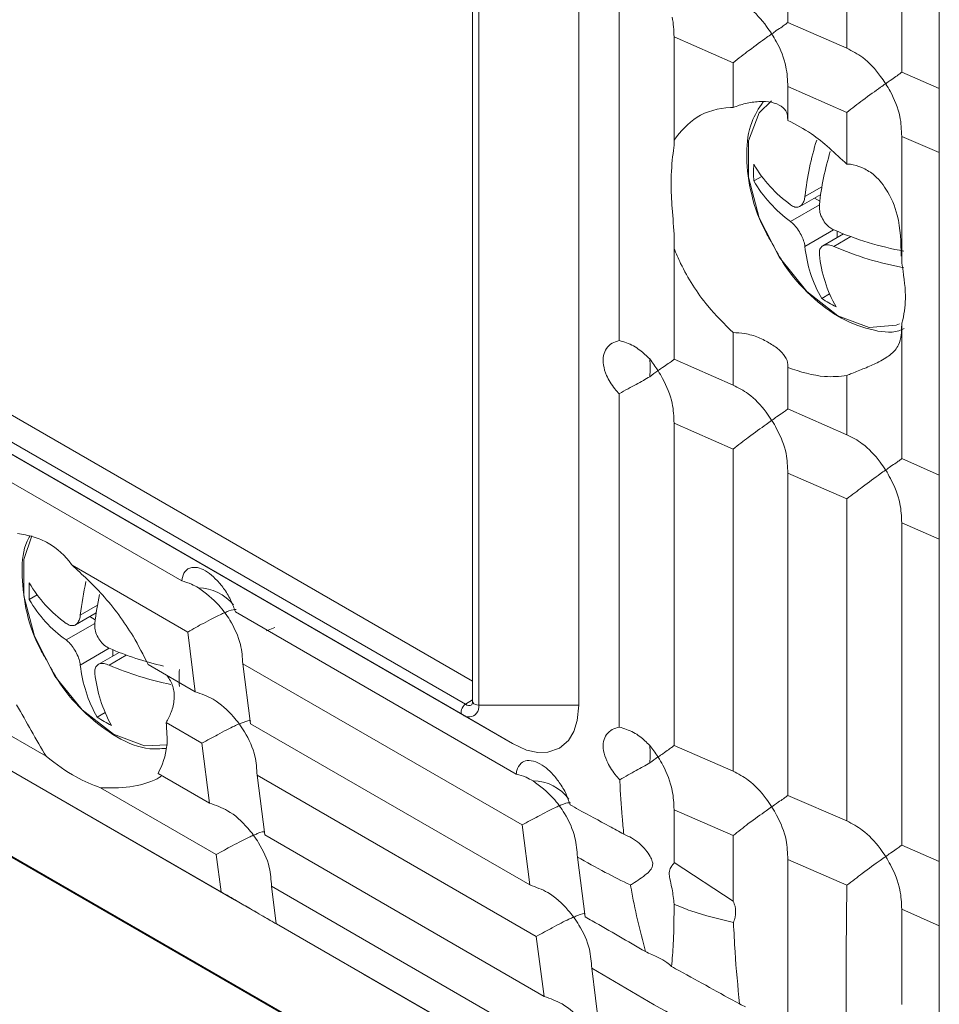
# Model space of a CAD drawing. Units: inches. Extents: x 0 to 113, y 0 to 88.
# Drawn here: x 93 to 94, y 8 to 9 of the extents above; entities that cross this region are included whole.
import ezdxf

# ---------------------------------------------------------------- set-up
doc = ezdxf.new("R2010")
doc.units = ezdxf.units.IN
doc.header["$MEASUREMENT"] = 0
doc.layers.add('A-MOUNTING PLATFORM-DETAIL', color=2, linetype='Continuous')

msp = doc.modelspace()

# ---------------------------------------------------------------- linework, layer by layer
at = {"layer": 'A-MOUNTING PLATFORM-DETAIL', "lineweight": 15}
for points in [[(93.79431, 15.02583), (93.79431, 8.45368)], [(93.80048, 15.02258), (93.80048, 8.45011)], [(93.89863, 8.45011), (93.89863, 15.02258)], [(88.11071, 11.75503), (93.79431, 8.47383)], [(88.09608, 11.73651), (93.78748, 8.45108)], [(93.78456, 8.44101), (88.09316, 11.72643)], [(93.83363, 8.41273), (88.14223, 11.69816)], [(94.25223, 7.94571), (94.25223, 11.52136)], [(87.88272, 11.45376), (94.10582, 7.86121)], [(91.00792, 9.64871), (94.10501, 7.86088)], [(94.10371, 9.43551), (94.10371, 9.11961)], [(94.16156, 9.09426), (94.16156, 9.41016)], [(94.21535, 9.38676), (94.21535, 9.07086)], [(93.93828, 8.80761), (93.93828, 9.13423)], [(94.10371, 9.11961), (94.16156, 9.09426)], [(94.05008, 9.07996), (93.99207, 9.10531)], [(93.99207, 9.10531), (93.99207, 9.00423)], [(94.05008, 9.03608), (94.05008, 9.07996)], [(94.21535, 9.07086), (94.25223, 9.05461)], [(94.16156, 9.03121), (94.10371, 9.05656)], [(94.10371, 9.05656), (94.10371, 9.02341)], [(94.05008, 9.03608), (94.05008, 9.03608)], [(94.21307, 8.82418), (94.20998, 8.82288), (94.18333, 8.82061), (94.15278, 8.83198), (94.12223, 8.85571), (94.09558, 8.88918), (94.0756, 8.92786), (94.06503, 8.96783), (94.06503, 9.00358), (94.0756, 9.03088), (94.08762, 9.04258)], [(94.16156, 8.98051), (94.16156, 9.03121)], [(94.25223, 8.99188), (94.21535, 9.00781)], [(94.21535, 9.00781), (94.21535, 8.88366)], [(94.07023, 8.96426), (94.07803, 8.96848)], [(94.16513, 7.91061), (93.68738, 8.18653), (93.56096, 8.25933), (93.30843, 8.40526), (93.18201, 8.47806), (92.92948, 8.62398), (92.80306, 8.69678), (92.55037, 8.84271), (92.34546, 8.96101)], [(94.12045, 8.94898), (94.13718, 8.95841)], [(94.11557, 8.93923), (94.13588, 8.95093)], [(94.10631, 8.92428), (94.13458, 8.94086)], [(94.12971, 8.94736), (94.13491, 8.94443)], [(94.12045, 8.89991), (94.14856, 8.91616)], [(94.15831, 8.91226), (94.138, 8.90056)], [(94.14872, 8.89991), (94.16546, 8.90966)], [(94.15213, 8.91486), (94.15213, 8.90868)], [(93.99207, 8.89796), (93.99207, 8.78941)], [(94.13686, 8.84888), (94.14466, 8.85343)], [(94.21535, 8.82353), (94.21535, 8.69191)], [(94.05008, 8.76406), (94.05008, 8.81541)], [(93.99207, 8.78941), (94.05008, 8.76406)], [(94.10371, 8.78128), (94.10371, 8.74066)], [(94.16156, 8.71531), (94.16156, 8.77348)], [(93.93828, 8.42866), (93.93828, 8.75528)], [(94.10371, 8.74066), (94.16156, 8.71531)], [(93.23385, 8.73091), (93.50928, 8.57198)], [(94.05008, 8.70133), (93.99207, 8.72668)], [(93.99207, 8.72668), (93.99207, 8.41078)], [(94.05008, 8.38543), (94.05008, 8.70133)], [(94.21535, 8.69191), (94.25223, 8.67566)], [(94.16156, 8.65258), (94.10371, 8.67761)], [(94.10371, 8.67761), (94.10371, 8.36171)], [(94.16156, 8.33668), (94.16156, 8.65258)], [(94.25223, 8.61293), (94.21535, 8.62886)], [(94.21535, 8.62886), (94.21535, 8.31296)], [(93.49531, 8.41143), (93.47272, 8.41046), (93.44233, 8.42183), (93.41178, 8.44556), (93.38497, 8.47871), (93.36498, 8.51771), (93.35458, 8.55736), (93.35458, 8.59311), (93.36222, 8.61618)], [(93.51513, 8.52193), (93.40171, 8.58758)], [(93.35978, 8.55378), (93.36742, 8.55833)], [(93.40983, 8.53851), (93.42657, 8.54826)], [(93.40496, 8.52908), (93.42543, 8.54078)], [(93.41926, 8.53721), (93.42446, 8.53396)], [(93.56193, 8.54176), (93.83737, 8.38251)], [(93.39586, 8.51413), (93.42413, 8.53038)], [(93.59232, 8.52323), (93.60061, 8.52648)], [(93.52261, 8.46343), (93.51513, 8.52193)], [(93.40983, 8.48943), (93.43811, 8.50601)], [(93.44168, 8.50438), (93.44168, 8.49821)], [(93.44786, 8.50178), (93.42738, 8.49008)], [(93.43811, 8.48943), (93.45485, 8.49918)], [(93.47646, 8.49008), (93.52261, 8.46343)], [(93.84306, 8.33278), (93.56908, 8.49073)], [(93.56908, 8.49073), (93.57672, 8.43191)], [(93.37636, 8.40006), (93.26927, 8.46181)], [(93.78748, 8.45108), (93.78618, 8.45011), (93.78521, 8.44881), (93.78423, 8.44718), (93.78358, 8.44588), (93.78326, 8.44426), (93.78326, 8.44296), (93.78375, 8.44166), (93.78456, 8.44101)], [(93.78748, 8.45108), (93.79431, 8.45531)], [(93.79366, 8.45043), (93.79366, 8.45043)], [(93.79431, 8.45368), (93.79447, 8.45336), (93.79496, 8.45238), (93.79577, 8.45141), (93.79723, 8.45076), (93.7987, 8.45043), (93.80048, 8.45011)], [(93.89863, 8.45011), (93.80048, 8.45011)], [(93.89863, 8.45011), (93.89717, 8.43516)], [(93.42641, 8.43841), (93.43405, 8.44296)], [(93.83363, 8.41273), (93.78456, 8.44101)], [(93.49401, 8.43321), (93.49401, 8.43321)], [(93.52911, 8.41306), (93.49401, 8.43321)], [(93.56551, 8.43191), (93.56551, 8.43191)], [(93.56551, 8.43191), (93.56551, 8.43191)], [(93.57656, 8.43451), (93.57656, 8.43483)], [(93.57672, 8.43191), (93.85053, 8.27396)], [(93.89376, 8.42443), (93.89717, 8.43516)], [(93.27398, 8.42508), (93.54796, 8.26713)], [(93.88856, 8.41566), (93.89376, 8.42443)], [(93.53658, 8.35423), (93.52911, 8.41306)], [(93.83363, 8.41273), (93.84728, 8.40623)], [(93.86841, 8.40428), (93.87962, 8.40818), (93.88856, 8.41566)], [(93.99207, 8.41078), (94.05008, 8.38543)], [(93.84728, 8.40623), (93.8585, 8.40396)], [(93.8585, 8.40396), (93.86841, 8.40428)], [(93.48621, 8.38316), (93.53658, 8.35423)], [(93.85703, 8.22358), (93.58322, 8.38153)], [(93.58322, 8.38153), (93.59086, 8.32303)], [(93.54308, 8.30386), (93.42966, 8.36918)], [(94.10371, 8.36171), (94.16156, 8.33668)], [(93.87962, 8.35163), (93.87978, 8.35131)], [(93.87978, 8.35163), (93.87962, 8.35163)], [(94.05008, 8.32238), (93.99207, 8.34773)], [(93.85053, 8.27396), (93.84306, 8.33278)], [(93.57948, 8.32271), (93.57965, 8.32271)], [(93.59086, 8.32303), (93.86467, 8.16476)], [(94.05008, 8.25803), (94.05008, 8.32238)], [(94.21535, 8.31296), (94.25223, 8.29703)], [(93.54796, 8.26713), (93.54308, 8.30386)], [(93.89733, 8.30126), (93.90481, 8.24276)], [(93.99223, 8.29606), (94.05008, 8.25803)], [(93.99223, 8.29606), (93.99223, 8.29606)], [(94.16156, 8.27363), (94.10371, 8.29898)], [(93.87117, 8.11438), (93.59736, 8.27266)], [(93.59736, 8.27266), (93.60191, 8.23593)], [(94.25223, 8.23398), (94.21535, 8.25023)], [(93.60191, 8.23593), (93.60207, 8.23593)], [(93.60207, 8.23593), (93.87621, 8.07766)], [(93.89376, 8.24243), (93.89376, 8.24243)], [(93.86467, 8.16476), (93.85703, 8.22358)], [(93.91131, 8.19238), (93.91878, 8.13356)]]:
    msp.add_lwpolyline(points, dxfattribs=at)
for points in [[(94.06552, 9.13391), (94.07186, 9.12903), (94.07787, 9.12253), (94.08291, 9.11538)], [(93.99207, 9.10531), (93.99191, 9.11181), (93.99158, 9.11831), (93.99028, 9.12481)], [(94.08291, 9.11538), (94.0847, 9.11311), (94.08632, 9.11083), (94.08778, 9.10856)], [(94.09233, 9.11148), (94.09656, 9.11408), (94.10013, 9.11668), (94.10176, 9.11798)], [(94.10176, 9.11798), (94.10306, 9.11896), (94.10338, 9.11928), (94.10371, 9.11961)], [(94.08291, 9.10466), (94.07787, 9.10108), (94.07186, 9.09686), (94.06552, 9.09198)], [(94.08778, 9.10823), (94.08632, 9.10693), (94.0847, 9.10596), (94.08291, 9.10466)], [(94.08778, 9.10856), (94.08778, 9.10856), (94.08778, 9.10823), (94.08795, 9.10823)], [(94.08795, 9.10823), (94.08778, 9.10823), (94.08778, 9.10823), (94.08778, 9.10823)], [(94.08795, 9.10823), (94.08811, 9.10823), (94.08811, 9.10823), (94.08811, 9.10823)], [(94.08811, 9.10791), (94.08811, 9.10823), (94.08811, 9.10823), (94.08795, 9.10823)], [(94.08811, 9.10823), (94.08957, 9.10953), (94.09103, 9.11051), (94.09233, 9.11148)], [(94.09233, 9.10076), (94.09103, 9.10303), (94.08957, 9.10563), (94.08811, 9.10791)], [(94.10176, 9.07606), (94.10013, 9.08451), (94.09656, 9.09296), (94.09233, 9.10076)], [(94.16156, 9.09426), (94.16692, 9.09133), (94.17212, 9.08873), (94.17716, 9.08516)], [(94.06552, 9.09198), (94.06048, 9.08841), (94.05528, 9.08418), (94.05008, 9.07996)], [(94.17716, 9.08516), (94.18366, 9.08028), (94.18951, 9.07378), (94.19471, 9.06663)], [(94.10371, 9.05656), (94.10338, 9.06306), (94.10306, 9.06956), (94.10176, 9.07606)], [(94.19471, 9.06663), (94.19633, 9.06436), (94.19796, 9.06208), (94.19942, 9.05981)], [(94.20397, 9.06273), (94.2082, 9.06533), (94.21161, 9.06793), (94.21356, 9.06923)], [(94.21356, 9.06923), (94.21486, 9.07021), (94.21502, 9.07053), (94.21535, 9.07086)], [(94.19471, 9.05591), (94.18951, 9.05233), (94.18366, 9.04811), (94.17716, 9.04323)], [(94.19942, 9.05948), (94.19796, 9.05818), (94.19633, 9.05721), (94.19471, 9.05591)], [(94.19942, 9.05981), (94.19958, 9.05948), (94.19958, 9.05948), (94.19958, 9.05948)], [(94.19958, 9.05948), (94.19958, 9.05948), (94.19958, 9.05948), (94.19942, 9.05948)], [(94.19958, 9.05948), (94.19958, 9.05948), (94.19958, 9.05948), (94.19975, 9.05948)], [(94.19975, 9.05916), (94.19958, 9.05948), (94.19958, 9.05948), (94.19958, 9.05948)], [(94.19975, 9.05948), (94.20121, 9.06078), (94.20267, 9.06176), (94.20397, 9.06273)], [(94.20397, 9.05201), (94.20267, 9.05428), (94.20121, 9.05688), (94.19975, 9.05916)], [(94.21356, 9.02731), (94.21161, 9.03576), (94.2082, 9.04421), (94.20397, 9.05201)], [(94.04748, 9.03608), (94.03546, 9.03543), (94.02376, 9.03251), (94.01466, 9.02666)], [(94.05008, 9.03608), (94.04911, 9.03608), (94.04846, 9.03608), (94.04748, 9.03608)], [(94.05008, 9.03608), (94.05398, 9.03771), (94.05788, 9.03901), (94.06211, 9.03998)], [(94.06211, 9.03998), (94.0665, 9.04096), (94.07088, 9.04161), (94.07511, 9.04193)], [(94.07933, 9.04161), (94.07511, 9.03511), (94.07105, 9.02893), (94.06828, 9.02146)], [(94.07511, 9.04193), (94.07966, 9.04226), (94.08388, 9.04193), (94.08778, 9.04128)], [(94.08778, 9.04128), (94.09136, 9.04031), (94.09461, 9.03901), (94.09721, 9.03738)], [(94.09721, 9.03738), (94.09981, 9.03543), (94.10176, 9.03348), (94.10257, 9.03088)], [(94.17716, 9.04323), (94.17212, 9.03966), (94.16692, 9.03543), (94.16156, 9.03121)], [(94.01466, 9.02666), (94.00572, 9.02081), (93.9989, 9.01268), (93.99207, 9.00423)], [(94.10257, 9.03088), (94.10322, 9.02926), (94.10338, 9.02731), (94.10338, 9.02536)], [(94.21535, 9.00781), (94.21502, 9.01431), (94.21486, 9.02081), (94.21356, 9.02731)], [(94.06828, 9.02146), (94.06471, 9.01236), (94.06341, 9.00196), (94.06341, 8.99123)], [(94.12678, 9.01041), (94.11931, 9.01528), (94.11151, 9.01951), (94.10371, 9.02341)], [(94.16156, 8.98051), (94.15018, 8.99123), (94.13881, 9.00196), (94.12678, 9.01041)], [(93.9911, 8.99091), (93.99158, 8.99513), (93.99223, 8.99871), (93.99223, 9.00131)], [(93.99223, 9.00131), (93.99223, 9.00261), (93.99223, 9.00326), (93.99207, 9.00423)], [(94.13198, 9.00423), (94.12646, 8.98636), (94.12256, 8.96783), (94.12045, 8.94898)], [(93.98915, 8.96166), (93.98931, 8.97271), (93.98996, 8.98278), (93.9911, 8.99091)], [(94.06341, 8.99123), (94.06325, 8.97986), (94.06455, 8.96783), (94.06715, 8.95548)], [(94.14531, 8.99286), (94.14011, 8.97596), (94.13653, 8.95841), (94.13458, 8.94086)], [(94.07023, 8.98051), (94.07007, 8.97498), (94.07007, 8.96946), (94.07023, 8.96426)], [(94.07023, 8.98051), (94.07933, 8.96491), (94.09168, 8.95126), (94.10631, 8.94086)], [(94.16156, 8.98051), (94.16286, 8.98051), (94.16383, 8.98051), (94.16513, 8.98051)], [(94.16513, 8.98051), (94.16871, 8.97986), (94.17261, 8.97888), (94.17618, 8.97726)], [(94.17618, 8.97726), (94.18008, 8.97563), (94.18382, 8.97336), (94.18723, 8.97076)], [(94.18723, 8.97076), (94.19211, 8.96686), (94.1965, 8.96166), (94.19991, 8.95613)], [(93.99028, 8.93728), (93.98963, 8.94573), (93.98915, 8.95386), (93.98915, 8.96166)], [(94.07023, 8.96426), (94.07933, 8.94866), (94.09168, 8.93501), (94.10631, 8.92428)], [(94.06715, 8.95548), (94.06991, 8.94281), (94.07381, 8.92981), (94.07998, 8.91778)], [(94.11963, 8.94508), (94.11996, 8.94638), (94.12028, 8.94768), (94.12045, 8.94898)], [(94.19991, 8.95613), (94.20511, 8.94833), (94.20868, 8.93956), (94.21096, 8.93046)], [(94.10631, 8.94086), (94.10761, 8.93988), (94.10907, 8.93891), (94.11053, 8.93858)], [(94.11053, 8.93858), (94.11183, 8.93826), (94.11313, 8.93826), (94.11443, 8.93891)], [(94.11443, 8.93891), (94.11557, 8.93923), (94.11671, 8.93988), (94.11752, 8.94086)], [(94.11752, 8.94086), (94.11833, 8.94216), (94.11915, 8.94346), (94.11963, 8.94508)], [(94.13458, 8.94086), (94.13458, 8.93858), (94.13458, 8.93663), (94.13491, 8.93468)], [(93.99223, 8.90803), (93.99191, 8.91811), (93.99093, 8.92786), (93.99028, 8.93728)], [(94.13491, 8.93468), (94.13523, 8.93241), (94.13588, 8.93046), (94.13686, 8.92851)], [(94.21096, 8.93046), (94.21421, 8.91746), (94.21453, 8.90381), (94.21486, 8.89048)], [(94.10923, 8.92168), (94.10826, 8.92266), (94.10728, 8.92363), (94.10631, 8.92428)], [(94.11313, 8.91713), (94.112, 8.91876), (94.11053, 8.92038), (94.10923, 8.92168)], [(94.13686, 8.92851), (94.13783, 8.92656), (94.13913, 8.92461), (94.14043, 8.92266)], [(94.14043, 8.92266), (94.14173, 8.92103), (94.14336, 8.91941), (94.14498, 8.91843)], [(94.07998, 8.91778), (94.08258, 8.91258), (94.08551, 8.90771), (94.08843, 8.90283)], [(94.11671, 8.91128), (94.11573, 8.91323), (94.11443, 8.91518), (94.11313, 8.91713)], [(94.11915, 8.90543), (94.11866, 8.90738), (94.11768, 8.90933), (94.11671, 8.91128)], [(94.14498, 8.91843), (94.14628, 8.91746), (94.14758, 8.91681), (94.14872, 8.91616)], [(94.14872, 8.91616), (94.17082, 8.90673), (94.1939, 8.89958), (94.21746, 8.89536)], [(93.99207, 8.89796), (93.99223, 8.90121), (93.99223, 8.90446), (93.99223, 8.90803)], [(94.08843, 8.90283), (94.09217, 8.89568), (94.09591, 8.88886), (94.10013, 8.88236)], [(94.12045, 8.89991), (94.12012, 8.90186), (94.1198, 8.90348), (94.11915, 8.90543)], [(94.12045, 8.89991), (94.12223, 8.88203), (94.12792, 8.86448), (94.13686, 8.84888)], [(94.13913, 8.90088), (94.13783, 8.90056), (94.13686, 8.89991), (94.13621, 8.89893)], [(94.14368, 8.90153), (94.14206, 8.90153), (94.14043, 8.90153), (94.13913, 8.90088)], [(94.14872, 8.89991), (94.14693, 8.90056), (94.14531, 8.90121), (94.14368, 8.90153)], [(94.14872, 8.89991), (94.17082, 8.89048), (94.1939, 8.88333), (94.21746, 8.87911)], [(93.99207, 8.89796), (93.99418, 8.89308), (93.99613, 8.88821), (93.99857, 8.88333)], [(94.13621, 8.89893), (94.13523, 8.89796), (94.13475, 8.89666), (94.13458, 8.89503)], [(94.13458, 8.89503), (94.13458, 8.89406), (94.13458, 8.89276), (94.13458, 8.89178)], [(94.13458, 8.89178), (94.13653, 8.87391), (94.14206, 8.85636), (94.151, 8.84076)], [(93.99857, 8.88333), (94.00556, 8.86871), (94.01466, 8.85441), (94.02506, 8.84173)], [(94.10013, 8.88236), (94.10761, 8.87066), (94.11671, 8.86058), (94.1263, 8.85181)], [(94.21908, 8.85181), (94.21876, 8.86221), (94.21713, 8.87293), (94.21535, 8.88366)], [(94.1263, 8.85181), (94.13588, 8.84303), (94.14596, 8.83523), (94.1562, 8.82971)], [(94.21648, 8.82808), (94.21811, 8.83556), (94.21908, 8.84336), (94.21908, 8.85181)], [(94.02506, 8.84173), (94.03286, 8.83231), (94.04147, 8.82386), (94.05008, 8.81541)], [(94.13686, 8.84888), (94.14141, 8.84596), (94.14628, 8.84303), (94.151, 8.84076)], [(94.1562, 8.82971), (94.16676, 8.82386), (94.17748, 8.82028), (94.18853, 8.81768)], [(94.21535, 8.82353), (94.21518, 8.81638), (94.21502, 8.80956), (94.21226, 8.80338)], [(94.21535, 8.82353), (94.21567, 8.82516), (94.21616, 8.82646), (94.21648, 8.82808)], [(94.06146, 8.81443), (94.05756, 8.81508), (94.05366, 8.81541), (94.05008, 8.81541)], [(94.07478, 8.81053), (94.07056, 8.81248), (94.06601, 8.81378), (94.06146, 8.81443)], [(94.18853, 8.81768), (94.19796, 8.81573), (94.20738, 8.81476), (94.21551, 8.81833)], [(94.21551, 8.81833), (94.21616, 8.81866), (94.21681, 8.81898), (94.21762, 8.81931)], [(93.92593, 8.79981), (93.92723, 8.80208), (93.92918, 8.80371), (93.93146, 8.80501)], [(93.93146, 8.80501), (93.93341, 8.80631), (93.93601, 8.80696), (93.93828, 8.80761)], [(93.93828, 8.80761), (93.94088, 8.80696), (93.94316, 8.80631), (93.9456, 8.80533)], [(93.9456, 8.80533), (93.94998, 8.80371), (93.95453, 8.80143), (93.9586, 8.79818)], [(94.08648, 8.80468), (94.08291, 8.80696), (94.07901, 8.80891), (94.07478, 8.81053)], [(94.09591, 8.79786), (94.09331, 8.80013), (94.09006, 8.80273), (94.08648, 8.80468)], [(94.21226, 8.80338), (94.21047, 8.79981), (94.20771, 8.79656), (94.20365, 8.79331)], [(93.92301, 8.79298), (93.9235, 8.79558), (93.92447, 8.79786), (93.92593, 8.79981)], [(93.9586, 8.79818), (93.96201, 8.79558), (93.96493, 8.79266), (93.96818, 8.78973)], [(94.10192, 8.79006), (94.10046, 8.79266), (94.09851, 8.79526), (94.09591, 8.79786)], [(93.92301, 8.78356), (93.92236, 8.78713), (93.92236, 8.79006), (93.92301, 8.79298)], [(93.96818, 8.78973), (93.97078, 8.78583), (93.97371, 8.78226), (93.97615, 8.77836)], [(93.96818, 8.77218), (93.969, 8.77803), (93.969, 8.78388), (93.96818, 8.78973)], [(93.9807, 8.78128), (93.98492, 8.78421), (93.9885, 8.78648), (93.99028, 8.78778)], [(93.99028, 8.78778), (93.99158, 8.78876), (93.99191, 8.78908), (93.99207, 8.78941)], [(94.10371, 8.78226), (94.10403, 8.78486), (94.10338, 8.78746), (94.10192, 8.79006)], [(94.19113, 8.78583), (94.18756, 8.78421), (94.18333, 8.78226), (94.17878, 8.78031)], [(94.20365, 8.79331), (94.2004, 8.79103), (94.19633, 8.78843), (94.19113, 8.78583)], [(93.92593, 8.77348), (93.92447, 8.77706), (93.92333, 8.78031), (93.92301, 8.78356)], [(93.97615, 8.77803), (93.97371, 8.77641), (93.97078, 8.77446), (93.96818, 8.77218)], [(93.97615, 8.77836), (93.97631, 8.77836), (93.97631, 8.77836), (93.97631, 8.77803)], [(93.97631, 8.77803), (93.97631, 8.77803), (93.97631, 8.77803), (93.97615, 8.77803)], [(93.97631, 8.77803), (93.97631, 8.77836), (93.97631, 8.77836), (93.97647, 8.77836)], [(93.97647, 8.77803), (93.97631, 8.77803), (93.97631, 8.77803), (93.97631, 8.77803)], [(93.97647, 8.77836), (93.97793, 8.77933), (93.9794, 8.78031), (93.9807, 8.78128)], [(93.9807, 8.77056), (93.9794, 8.77316), (93.97793, 8.77543), (93.97647, 8.77803)], [(94.10371, 8.78128), (94.10371, 8.78161), (94.10371, 8.78193), (94.10371, 8.78226)], [(94.10371, 8.78128), (94.11606, 8.77706), (94.12825, 8.77316), (94.13978, 8.77251)], [(94.16643, 8.77543), (94.16481, 8.77478), (94.16318, 8.77413), (94.16156, 8.77348)], [(94.17878, 8.78031), (94.17488, 8.77901), (94.17066, 8.77706), (94.16643, 8.77543)], [(93.93406, 8.76048), (93.93081, 8.76438), (93.92788, 8.76893), (93.92593, 8.77348)], [(93.96201, 8.76861), (93.95746, 8.76601), (93.95226, 8.76341), (93.94706, 8.76048)], [(93.96818, 8.77218), (93.96607, 8.77121), (93.96412, 8.76991), (93.96201, 8.76861)], [(93.99028, 8.74618), (93.9885, 8.75463), (93.98492, 8.76276), (93.9807, 8.77056)], [(94.13978, 8.77251), (94.14726, 8.77186), (94.15441, 8.77251), (94.16156, 8.77348)], [(93.93828, 8.75528), (93.93698, 8.75691), (93.93536, 8.75853), (93.93406, 8.76048)], [(93.94706, 8.76048), (93.94413, 8.75886), (93.94121, 8.75723), (93.93828, 8.75528)], [(94.05008, 8.76406), (94.05496, 8.76146), (94.06016, 8.75886), (94.06487, 8.75528)], [(94.06487, 8.75528), (94.07121, 8.75073), (94.07722, 8.74423), (94.08242, 8.73741)], [(93.99207, 8.72668), (93.99191, 8.73318), (93.99158, 8.73968), (93.99028, 8.74618)], [(94.08242, 8.73741), (94.08421, 8.73481), (94.08616, 8.73221), (94.08778, 8.72961)], [(94.09266, 8.73286), (94.09688, 8.73546), (94.1003, 8.73806), (94.10192, 8.73936)], [(94.10192, 8.73936), (94.10322, 8.74001), (94.10338, 8.74033), (94.10371, 8.74066)], [(94.08778, 8.72928), (94.08616, 8.72798), (94.08421, 8.72701), (94.08242, 8.72538)], [(94.08778, 8.72961), (94.08778, 8.72961), (94.08778, 8.72961), (94.08795, 8.72928)], [(94.08795, 8.72928), (94.08778, 8.72928), (94.08778, 8.72928), (94.08778, 8.72928)], [(94.08795, 8.72928), (94.08811, 8.72961), (94.08811, 8.72961), (94.08811, 8.72961)], [(94.08811, 8.72928), (94.08811, 8.72928), (94.08811, 8.72928), (94.08795, 8.72928)], [(94.08811, 8.72961), (94.08973, 8.73058), (94.09136, 8.73188), (94.09266, 8.73286)], [(94.09266, 8.72116), (94.09136, 8.72408), (94.08973, 8.72668), (94.08811, 8.72928)], [(94.08242, 8.72538), (94.07722, 8.72181), (94.07121, 8.71758), (94.06487, 8.71271)], [(94.10192, 8.69678), (94.1003, 8.70523), (94.09688, 8.71336), (94.09266, 8.72116)], [(94.06487, 8.71271), (94.06016, 8.70913), (94.05496, 8.70523), (94.05008, 8.70133)], [(94.16156, 8.71531), (94.16676, 8.71271), (94.17196, 8.71011), (94.17667, 8.70653)], [(94.17667, 8.70653), (94.18301, 8.70166), (94.18902, 8.69548), (94.19422, 8.68833)], [(94.10371, 8.67761), (94.10338, 8.68411), (94.10322, 8.69061), (94.10192, 8.69678)], [(94.19422, 8.68833), (94.19601, 8.68606), (94.1978, 8.68346), (94.19942, 8.68086)], [(94.2043, 8.68411), (94.20836, 8.68671), (94.21193, 8.68931), (94.21356, 8.69028)], [(94.21356, 8.69028), (94.21486, 8.69126), (94.21518, 8.69158), (94.21535, 8.69191)], [(94.19942, 8.68053), (94.1978, 8.67956), (94.19601, 8.67826), (94.19422, 8.67696)], [(94.19942, 8.68086), (94.19958, 8.68086), (94.19958, 8.68086), (94.19958, 8.68053)], [(94.19958, 8.68053), (94.19958, 8.68053), (94.19958, 8.68053), (94.19942, 8.68053)], [(94.19958, 8.68053), (94.19958, 8.68086), (94.19958, 8.68086), (94.19975, 8.68086)], [(94.19975, 8.68053), (94.19958, 8.68053), (94.19958, 8.68053), (94.19958, 8.68053)], [(94.19975, 8.68086), (94.20137, 8.68183), (94.20283, 8.68313), (94.2043, 8.68411)], [(94.2043, 8.67241), (94.20283, 8.67533), (94.20137, 8.67793), (94.19975, 8.68053)], [(94.19422, 8.67696), (94.18902, 8.67306), (94.18301, 8.66883), (94.17667, 8.66396)], [(94.21356, 8.64803), (94.21193, 8.65648), (94.20836, 8.66461), (94.2043, 8.67241)], [(94.17667, 8.66396), (94.17196, 8.66038), (94.16676, 8.65648), (94.16156, 8.65258)], [(94.21535, 8.62886), (94.21518, 8.63536), (94.21486, 8.64153), (94.21356, 8.64803)], [(93.34808, 8.61846), (93.35345, 8.61748), (93.35881, 8.61683), (93.36368, 8.61521)], [(93.35767, 8.61098), (93.35361, 8.60253), (93.35263, 8.59181), (93.3528, 8.58076)], [(93.36043, 8.61586), (93.35946, 8.61456), (93.35848, 8.61293), (93.35767, 8.61098)], [(93.36368, 8.61521), (93.36888, 8.61391), (93.3736, 8.61163), (93.37831, 8.60903)], [(93.37831, 8.60903), (93.38708, 8.60383), (93.39537, 8.59668), (93.40122, 8.58823)], [(93.40122, 8.58823), (93.40138, 8.58791), (93.40138, 8.58758), (93.40171, 8.58758)], [(93.43145, 8.55833), (93.42186, 8.56906), (93.41178, 8.57816), (93.40171, 8.58758)], [(93.50993, 8.57523), (93.51058, 8.57848), (93.51188, 8.58108), (93.51383, 8.58271)], [(93.51383, 8.58271), (93.51578, 8.58433), (93.51838, 8.58531), (93.52131, 8.58531)], [(93.52131, 8.58531), (93.52342, 8.58531), (93.52586, 8.58498), (93.52846, 8.58401)], [(93.52846, 8.58401), (93.53106, 8.58303), (93.53382, 8.58141), (93.53658, 8.57913)], [(93.3528, 8.58076), (93.35296, 8.56938), (93.3541, 8.55736), (93.35653, 8.54501)], [(93.50928, 8.57198), (93.50945, 8.57328), (93.50961, 8.57426), (93.50993, 8.57523)], [(93.51871, 8.56873), (93.51578, 8.57036), (93.51253, 8.57101), (93.50928, 8.57198)], [(93.53658, 8.57913), (93.53918, 8.57718), (93.54162, 8.57491), (93.54406, 8.57231)], [(93.54406, 8.57231), (93.54666, 8.56971), (93.54893, 8.56678), (93.55121, 8.56353)], [(93.35978, 8.57003), (93.35946, 8.56483), (93.35946, 8.55931), (93.35978, 8.55378)], [(93.35978, 8.57003), (93.36888, 8.55443), (93.38123, 8.54111), (93.39586, 8.53038)], [(93.41536, 8.57133), (93.41292, 8.56061), (93.41113, 8.54956), (93.40983, 8.53851)], [(93.5257, 8.56516), (93.52342, 8.56646), (93.52115, 8.56776), (93.51871, 8.56873)], [(93.54552, 8.54826), (93.53967, 8.55476), (93.53268, 8.55996), (93.5257, 8.56516)], [(93.56015, 8.54858), (93.55153, 8.55898), (93.53902, 8.56483), (93.5257, 8.56516)], [(93.55121, 8.56353), (93.55381, 8.55996), (93.55592, 8.55606), (93.55771, 8.55216)], [(93.35978, 8.55378), (93.36888, 8.53818), (93.38123, 8.52453), (93.39586, 8.51413)], [(93.42868, 8.55866), (93.42657, 8.54923), (93.42511, 8.53981), (93.42413, 8.53038)], [(93.46151, 8.51771), (93.4529, 8.53201), (93.44266, 8.54598), (93.43145, 8.55833)], [(93.55771, 8.55216), (93.55933, 8.54858), (93.56063, 8.54501), (93.56193, 8.54176)], [(93.35653, 8.54501), (93.35913, 8.53266), (93.3632, 8.51966), (93.36937, 8.50731)], [(93.55137, 8.54111), (93.54958, 8.54371), (93.54763, 8.54598), (93.54552, 8.54826)], [(93.5556, 8.54273), (93.55446, 8.54208), (93.55316, 8.54176), (93.5517, 8.54111)], [(93.56258, 8.54403), (93.56063, 8.54403), (93.55885, 8.54371), (93.5556, 8.54273)], [(93.40691, 8.53071), (93.40788, 8.53168), (93.40853, 8.53298), (93.40918, 8.53461)], [(93.40918, 8.53461), (93.40951, 8.53591), (93.40967, 8.53721), (93.40983, 8.53851)], [(93.53057, 8.53038), (93.53691, 8.53396), (93.54243, 8.53688), (93.54698, 8.53883)], [(93.54698, 8.53883), (93.54861, 8.53981), (93.55007, 8.54046), (93.55137, 8.54078)], [(93.55153, 8.54111), (93.55153, 8.54111), (93.55153, 8.54111), (93.55137, 8.54111)], [(93.55137, 8.54078), (93.55153, 8.54078), (93.55153, 8.54111), (93.55153, 8.54111)], [(93.55153, 8.54111), (93.55153, 8.54078), (93.55153, 8.54078), (93.5517, 8.54078)], [(93.5517, 8.54111), (93.55153, 8.54111), (93.55153, 8.54111), (93.55153, 8.54111)], [(93.5517, 8.54078), (93.55348, 8.53851), (93.55495, 8.53591), (93.55641, 8.53363)], [(93.55641, 8.53363), (93.56096, 8.52616), (93.56486, 8.51771), (93.56681, 8.50958)], [(93.39586, 8.53038), (93.39716, 8.52973), (93.39846, 8.52876), (93.39992, 8.52843)], [(93.39992, 8.52843), (93.40122, 8.52811), (93.40268, 8.52811), (93.40382, 8.52843)], [(93.40382, 8.52843), (93.40496, 8.52876), (93.4061, 8.52973), (93.40691, 8.53071)], [(93.42413, 8.53038), (93.42397, 8.52843), (93.42397, 8.52648), (93.4243, 8.52421)], [(93.4243, 8.52421), (93.42462, 8.52226), (93.42543, 8.51998), (93.42641, 8.51803)], [(93.51513, 8.52193), (93.52033, 8.52486), (93.5257, 8.52811), (93.53057, 8.53038)], [(93.39878, 8.51153), (93.39781, 8.51251), (93.39683, 8.51316), (93.39586, 8.51413)], [(93.42641, 8.51803), (93.42738, 8.51608), (93.42852, 8.51413), (93.42998, 8.51251)], [(93.47646, 8.49008), (93.47158, 8.49918), (93.46687, 8.50861), (93.46151, 8.51771)], [(93.36937, 8.50731), (93.37197, 8.50243), (93.3749, 8.49723), (93.37798, 8.49236)], [(93.40268, 8.50666), (93.40138, 8.50861), (93.40008, 8.51023), (93.39878, 8.51153)], [(93.4061, 8.50113), (93.40496, 8.50308), (93.40398, 8.50503), (93.40268, 8.50666)], [(93.42998, 8.51251), (93.43128, 8.51088), (93.43291, 8.50926), (93.43453, 8.50796)], [(93.43453, 8.50796), (93.43567, 8.50731), (93.43697, 8.50666), (93.43811, 8.50601)], [(93.43811, 8.50601), (93.45533, 8.49853), (93.47321, 8.49268), (93.49141, 8.48846)], [(93.56681, 8.50958), (93.56843, 8.50341), (93.56876, 8.49691), (93.56908, 8.49073)], [(93.40853, 8.49496), (93.40805, 8.49691), (93.40723, 8.49918), (93.4061, 8.50113)], [(93.40983, 8.48943), (93.40951, 8.49138), (93.40918, 8.49333), (93.40853, 8.49496)], [(93.37798, 8.49236), (93.38156, 8.48553), (93.38546, 8.47838), (93.38968, 8.47188)], [(93.40983, 8.48943), (93.41178, 8.47156), (93.41731, 8.45433), (93.42641, 8.43841)], [(93.42413, 8.48488), (93.42381, 8.48391), (93.42397, 8.48261), (93.42413, 8.48131)], [(93.4256, 8.48846), (93.42478, 8.48748), (93.42413, 8.48618), (93.42413, 8.48488)], [(93.42868, 8.49073), (93.42738, 8.49041), (93.42641, 8.48943), (93.4256, 8.48846)], [(93.43307, 8.49106), (93.43145, 8.49138), (93.42998, 8.49106), (93.42868, 8.49073)], [(93.43811, 8.48943), (93.43648, 8.49008), (93.4347, 8.49073), (93.43307, 8.49106)], [(93.43811, 8.48943), (93.45761, 8.48098), (93.47792, 8.47481), (93.49872, 8.47058)], [(93.50701, 8.48521), (93.50668, 8.47968), (93.50668, 8.47416), (93.50701, 8.46863)], [(93.42413, 8.48131), (93.42592, 8.46343), (93.43161, 8.44621), (93.44038, 8.43028)], [(93.49515, 8.47903), (93.49726, 8.47578), (93.49921, 8.47253), (93.50051, 8.46863)], [(93.38968, 8.47188), (93.39716, 8.46051), (93.40626, 8.45043), (93.41568, 8.44166)], [(93.50051, 8.46863), (93.50181, 8.46473), (93.50213, 8.46051), (93.50181, 8.45596)], [(93.50181, 8.45596), (93.50148, 8.45173), (93.50051, 8.44751), (93.49888, 8.44328)], [(93.54016, 8.45596), (93.53463, 8.45888), (93.52862, 8.46116), (93.52261, 8.46343)], [(93.55998, 8.43873), (93.55413, 8.44556), (93.54763, 8.45141), (93.54016, 8.45596)], [(93.36157, 8.42541), (93.35702, 8.43353), (93.35247, 8.44198), (93.34727, 8.45043)], [(93.78748, 8.45108), (93.78911, 8.44978), (93.79171, 8.44946), (93.79366, 8.45043)], [(93.79415, 8.45141), (93.79398, 8.45076), (93.79382, 8.45076), (93.79366, 8.45043)], [(93.79431, 8.45368), (93.79431, 8.45271), (93.79431, 8.45206), (93.79415, 8.45141)], [(93.41568, 8.44166), (93.42543, 8.43256), (93.43535, 8.42541), (93.44558, 8.41923)], [(93.42641, 8.43841), (93.43096, 8.43548), (93.43551, 8.43288), (93.44038, 8.43028)], [(93.49888, 8.44328), (93.49758, 8.43971), (93.49596, 8.43646), (93.49401, 8.43321)], [(93.56551, 8.43191), (93.56372, 8.43451), (93.56193, 8.43646), (93.55998, 8.43873)], [(93.49466, 8.41078), (93.49531, 8.41761), (93.49466, 8.42541), (93.49401, 8.43321)], [(93.54438, 8.42118), (93.55088, 8.42476), (93.55641, 8.42768), (93.56096, 8.42963)], [(93.56096, 8.42963), (93.56258, 8.43061), (93.56405, 8.43126), (93.56551, 8.43191)], [(93.56551, 8.43191), (93.56567, 8.43158), (93.56567, 8.43158), (93.56583, 8.43158)], [(93.56583, 8.43191), (93.56567, 8.43191), (93.56567, 8.43191), (93.56551, 8.43191)], [(93.56941, 8.43321), (93.56827, 8.43288), (93.56713, 8.43256), (93.56583, 8.43191)], [(93.56583, 8.43158), (93.56746, 8.42931), (93.56908, 8.42671), (93.57071, 8.42411)], [(93.57656, 8.43483), (93.57623, 8.43581), (93.57298, 8.43483), (93.56941, 8.43321)], [(93.93146, 8.42638), (93.93373, 8.42736), (93.93601, 8.42801), (93.93828, 8.42866)], [(93.93828, 8.42866), (93.94088, 8.42801), (93.94316, 8.42736), (93.9456, 8.42638)], [(93.37636, 8.40006), (93.37148, 8.40818), (93.36661, 8.41631), (93.36157, 8.42541)], [(93.44558, 8.41923), (93.45631, 8.41306), (93.4672, 8.40851), (93.47792, 8.40753)], [(93.52911, 8.41306), (93.53431, 8.41566), (93.53967, 8.41858), (93.54438, 8.42118)], [(93.57071, 8.42411), (93.57526, 8.41663), (93.57916, 8.40851), (93.58111, 8.40006)], [(93.92301, 8.41468), (93.92366, 8.41728), (93.92463, 8.41956), (93.92593, 8.42151)], [(93.92593, 8.42151), (93.92756, 8.42346), (93.92935, 8.42508), (93.93146, 8.42638)], [(93.9456, 8.42638), (93.94998, 8.42476), (93.95453, 8.42248), (93.9586, 8.41956)], [(93.9586, 8.41956), (93.96201, 8.41696), (93.96493, 8.41371), (93.96818, 8.41078)], [(93.47792, 8.40753), (93.48328, 8.40688), (93.48848, 8.40753), (93.49368, 8.40786)], [(93.48621, 8.38316), (93.48995, 8.39161), (93.49368, 8.40006), (93.49466, 8.41078)], [(93.92301, 8.40558), (93.92252, 8.40883), (93.92252, 8.41208), (93.92301, 8.41468)], [(93.96818, 8.41078), (93.97078, 8.40721), (93.97371, 8.40363), (93.97615, 8.39973)], [(93.96818, 8.39356), (93.969, 8.39908), (93.969, 8.40493), (93.96818, 8.41078)], [(93.98118, 8.40266), (93.98508, 8.40558), (93.98866, 8.40786), (93.99028, 8.40916)], [(93.99028, 8.40916), (93.99158, 8.41013), (93.99191, 8.41046), (93.99207, 8.41078)], [(93.37636, 8.40006), (93.38611, 8.39258), (93.39602, 8.38511), (93.40561, 8.37991)], [(93.58111, 8.40006), (93.58241, 8.39421), (93.58273, 8.38771), (93.58322, 8.38153)], [(93.92626, 8.39551), (93.92463, 8.39908), (93.92366, 8.40233), (93.92301, 8.40558)], [(93.97615, 8.39941), (93.97371, 8.39746), (93.97078, 8.39551), (93.96818, 8.39356)], [(93.97615, 8.39973), (93.97631, 8.39941), (93.97631, 8.39941), (93.97631, 8.39941)], [(93.97631, 8.39941), (93.97631, 8.39941), (93.97631, 8.39941), (93.97615, 8.39941)], [(93.97631, 8.39941), (93.97631, 8.39941), (93.97631, 8.39941), (93.97647, 8.39941)], [(93.97647, 8.39908), (93.97631, 8.39908), (93.97631, 8.39941), (93.97631, 8.39941)], [(93.97647, 8.39941), (93.9781, 8.40071), (93.97956, 8.40168), (93.98118, 8.40266)], [(93.98118, 8.39128), (93.97956, 8.39388), (93.9781, 8.39648), (93.97647, 8.39908)], [(93.83786, 8.38608), (93.83851, 8.38901), (93.84013, 8.39161), (93.84208, 8.39323)], [(93.84208, 8.39323), (93.84371, 8.39486), (93.84566, 8.39551), (93.84793, 8.39583)], [(93.84793, 8.39583), (93.85053, 8.39616), (93.85346, 8.39583), (93.85638, 8.39453)], [(93.85638, 8.39453), (93.85915, 8.39356), (93.86191, 8.39193), (93.86467, 8.38998)], [(93.86467, 8.38998), (93.86727, 8.38836), (93.86971, 8.38608), (93.87215, 8.38348)], [(93.93438, 8.38218), (93.93097, 8.38641), (93.92821, 8.39096), (93.92626, 8.39551)], [(93.96201, 8.38998), (93.95746, 8.38738), (93.95226, 8.38478), (93.94706, 8.38186)], [(93.96818, 8.39356), (93.96607, 8.39226), (93.96412, 8.39096), (93.96201, 8.38998)], [(93.99028, 8.36658), (93.98866, 8.37503), (93.98508, 8.38348), (93.98118, 8.39128)], [(93.40561, 8.37991), (93.41373, 8.37536), (93.42153, 8.37243), (93.42966, 8.36918)], [(93.48718, 8.37926), (93.48491, 8.37763), (93.48036, 8.37568), (93.47516, 8.37406)], [(93.48946, 8.38121), (93.48897, 8.38056), (93.48832, 8.37991), (93.48718, 8.37926)], [(93.83737, 8.38251), (93.83753, 8.38381), (93.8377, 8.38478), (93.83786, 8.38608)], [(93.84696, 8.37958), (93.84371, 8.38088), (93.84062, 8.38186), (93.83737, 8.38251)], [(93.85378, 8.37601), (93.85151, 8.37731), (93.84923, 8.37828), (93.84696, 8.37958)], [(93.87215, 8.38348), (93.87491, 8.38056), (93.87735, 8.37763), (93.87946, 8.37438)], [(93.93893, 8.37698), (93.93731, 8.37861), (93.93568, 8.38056), (93.93438, 8.38218)], [(93.94706, 8.38186), (93.9443, 8.38023), (93.94153, 8.37861), (93.93893, 8.37698)], [(94.05008, 8.38543), (94.05496, 8.38283), (94.06016, 8.38023), (94.06487, 8.37666)], [(93.44721, 8.36918), (93.44136, 8.36886), (93.43551, 8.36918), (93.42966, 8.36918)], [(93.47516, 8.37406), (93.46703, 8.37146), (93.45745, 8.36951), (93.44721, 8.36918)], [(93.87361, 8.35911), (93.86776, 8.36561), (93.86061, 8.37081), (93.85378, 8.37601)], [(93.88888, 8.35813), (93.88076, 8.36918), (93.86776, 8.37601), (93.85378, 8.37601)], [(93.87946, 8.37438), (93.88206, 8.37081), (93.8845, 8.36691), (93.88628, 8.36301)], [(93.93893, 8.37568), (93.93893, 8.37601), (93.93893, 8.37633), (93.93893, 8.37698)], [(93.94121, 8.34058), (93.94023, 8.35228), (93.93942, 8.36398), (93.93893, 8.37568)], [(94.06487, 8.37666), (94.07121, 8.37178), (94.07722, 8.36561), (94.08242, 8.35846)], [(93.87946, 8.35196), (93.87751, 8.35423), (93.87556, 8.35683), (93.87361, 8.35911)], [(93.88628, 8.36301), (93.88791, 8.35943), (93.88888, 8.35586), (93.89018, 8.35261)], [(93.99207, 8.34773), (93.99191, 8.35391), (93.99158, 8.36041), (93.99028, 8.36658)], [(94.09266, 8.35391), (94.09688, 8.35683), (94.1003, 8.35911), (94.10192, 8.36041)], [(94.10192, 8.36041), (94.10322, 8.36138), (94.10338, 8.36171), (94.10371, 8.36171)], [(93.55413, 8.34676), (93.54861, 8.35001), (93.54276, 8.35196), (93.53658, 8.35423)], [(93.85866, 8.34123), (93.865, 8.34448), (93.87052, 8.34741), (93.87523, 8.34968)], [(93.87523, 8.34968), (93.8767, 8.35033), (93.87816, 8.35098), (93.87946, 8.35163)], [(93.87962, 8.35163), (93.87946, 8.35163), (93.87946, 8.35163), (93.87946, 8.35196)], [(93.87946, 8.35163), (93.87946, 8.35163), (93.87946, 8.35163), (93.87962, 8.35163)], [(93.88368, 8.35326), (93.88238, 8.35293), (93.88108, 8.35228), (93.87978, 8.35163)], [(93.87978, 8.35131), (93.88141, 8.34903), (93.88303, 8.34676), (93.88466, 8.34416)], [(93.89051, 8.35456), (93.88872, 8.35456), (93.88693, 8.35456), (93.88368, 8.35326)], [(93.89018, 8.35261), (93.89311, 8.35098), (93.89571, 8.34936), (93.89863, 8.34773)], [(94.08242, 8.35846), (94.08421, 8.35618), (94.08616, 8.35358), (94.08778, 8.35098)], [(94.08778, 8.35066), (94.08616, 8.34936), (94.08421, 8.34806), (94.08242, 8.34676)], [(94.08778, 8.35098), (94.08778, 8.35066), (94.08778, 8.35066), (94.08795, 8.35066)], [(94.08795, 8.35066), (94.08778, 8.35066), (94.08778, 8.35066), (94.08778, 8.35066)], [(94.08795, 8.35066), (94.08811, 8.35066), (94.08811, 8.35066), (94.08811, 8.35066)], [(94.08811, 8.35033), (94.08811, 8.35033), (94.08811, 8.35066), (94.08795, 8.35066)], [(94.08811, 8.35066), (94.08973, 8.35196), (94.09136, 8.35293), (94.09266, 8.35391)], [(94.09266, 8.34253), (94.09136, 8.34513), (94.08973, 8.34773), (94.08811, 8.35033)], [(93.57396, 8.32953), (93.56827, 8.33636), (93.56161, 8.34253), (93.55413, 8.34676)], [(93.84306, 8.33278), (93.84842, 8.33571), (93.85378, 8.33863), (93.85866, 8.34123)], [(93.88466, 8.34416), (93.88921, 8.33668), (93.89295, 8.32856), (93.8949, 8.32011)], [(93.89863, 8.34773), (93.90855, 8.34253), (93.91846, 8.33701), (93.92853, 8.33148)], [(93.94283, 8.32368), (93.94218, 8.32921), (93.9417, 8.33506), (93.94121, 8.34058)], [(93.99207, 8.34773), (93.99207, 8.34513), (93.99207, 8.34253), (93.99207, 8.33993)], [(93.99207, 8.33993), (93.99207, 8.32921), (93.99207, 8.31816), (93.99223, 8.30776)], [(94.08242, 8.34676), (94.07722, 8.34286), (94.07121, 8.33863), (94.06487, 8.33408)], [(94.10192, 8.31783), (94.1003, 8.32628), (94.09688, 8.33473), (94.09266, 8.34253)], [(93.92853, 8.33148), (93.93341, 8.32888), (93.93796, 8.32628), (93.94283, 8.32368)], [(94.06487, 8.33408), (94.06016, 8.33018), (94.05496, 8.32628), (94.05008, 8.32238)], [(94.16156, 8.33668), (94.16676, 8.33408), (94.17196, 8.33116), (94.17667, 8.32758)], [(93.55868, 8.31231), (93.56518, 8.31556), (93.57055, 8.31848), (93.57526, 8.32076)], [(93.57948, 8.32303), (93.57786, 8.32531), (93.57591, 8.32758), (93.57396, 8.32953)], [(93.57526, 8.32076), (93.57672, 8.32141), (93.57818, 8.32206), (93.57948, 8.32271)], [(93.57965, 8.32271), (93.57948, 8.32271), (93.57948, 8.32271), (93.57948, 8.32303)], [(93.57965, 8.32271), (93.57981, 8.32271), (93.57981, 8.32238), (93.57981, 8.32238)], [(93.57981, 8.32271), (93.57981, 8.32271), (93.57981, 8.32271), (93.57965, 8.32271)], [(93.58338, 8.32433), (93.58241, 8.32368), (93.58111, 8.32336), (93.57981, 8.32271)], [(93.57981, 8.32238), (93.58143, 8.32011), (93.58306, 8.31783), (93.58468, 8.31523)], [(93.59053, 8.32563), (93.59021, 8.32693), (93.58696, 8.32563), (93.58338, 8.32433)], [(93.59053, 8.32531), (93.59053, 8.32563), (93.59053, 8.32563), (93.59053, 8.32563)], [(93.94283, 8.32368), (93.94543, 8.32238), (93.94803, 8.32141), (93.95047, 8.32011)], [(94.17667, 8.32758), (94.18301, 8.32303), (94.18902, 8.31653), (94.19422, 8.30971)], [(93.54308, 8.30386), (93.54861, 8.30678), (93.55381, 8.30971), (93.55868, 8.31231)], [(93.58468, 8.31523), (93.58923, 8.30776), (93.59313, 8.29963), (93.59508, 8.29118)], [(93.8949, 8.32011), (93.89636, 8.31393), (93.89685, 8.30776), (93.89733, 8.30126)], [(93.95047, 8.32011), (93.95567, 8.31718), (93.96038, 8.31296), (93.96428, 8.30808)], [(94.10371, 8.29898), (94.10338, 8.30516), (94.10322, 8.31166), (94.10192, 8.31783)], [(94.2043, 8.30516), (94.20836, 8.30808), (94.21193, 8.31036), (94.21356, 8.31166)], [(94.21356, 8.31166), (94.21486, 8.31263), (94.21518, 8.31296), (94.21535, 8.31296)], [(93.92463, 8.28631), (93.91521, 8.29118), (93.90627, 8.29638), (93.89733, 8.30126)], [(93.96428, 8.30808), (93.96591, 8.30613), (93.96753, 8.30418), (93.96883, 8.30191)], [(93.96883, 8.30191), (93.96965, 8.30028), (93.97046, 8.29866), (93.97078, 8.29703)], [(93.99223, 8.30776), (93.99223, 8.30386), (93.99223, 8.29996), (93.99223, 8.29606)], [(94.19422, 8.30971), (94.19601, 8.30711), (94.1978, 8.30451), (94.19942, 8.30223)], [(94.19942, 8.30158), (94.1978, 8.30061), (94.19601, 8.29931), (94.19422, 8.29801)], [(94.19942, 8.30223), (94.19958, 8.30191), (94.19958, 8.30191), (94.19958, 8.30191)], [(94.19958, 8.30191), (94.19958, 8.30191), (94.19958, 8.30191), (94.19942, 8.30158)], [(94.19958, 8.30191), (94.19958, 8.30191), (94.19958, 8.30191), (94.19975, 8.30191)], [(94.19975, 8.30158), (94.19958, 8.30158), (94.19958, 8.30191), (94.19958, 8.30191)], [(94.19975, 8.30191), (94.20137, 8.30321), (94.20283, 8.30418), (94.2043, 8.30516)], [(94.2043, 8.29378), (94.20283, 8.29638), (94.20137, 8.29898), (94.19975, 8.30158)], [(93.97111, 8.29378), (93.97111, 8.29281), (93.97078, 8.29183), (93.9703, 8.29086)], [(93.97078, 8.29703), (93.97111, 8.29606), (93.97127, 8.29476), (93.97111, 8.29378)], [(93.98801, 8.28891), (93.9885, 8.29086), (93.98931, 8.29183), (93.98996, 8.29281)], [(93.98996, 8.29281), (93.99158, 8.29476), (93.9924, 8.29573), (93.99223, 8.29606)], [(94.10371, 8.29898), (94.10371, 8.25251), (94.10371, 8.20571), (94.10371, 8.16118)], [(94.19422, 8.29801), (94.18902, 8.29443), (94.18301, 8.29021), (94.17667, 8.28533)], [(94.21356, 8.26908), (94.21193, 8.27753), (94.20836, 8.28598), (94.2043, 8.29378)], [(93.59508, 8.29118), (93.59638, 8.28501), (93.59687, 8.27883), (93.59736, 8.27266)], [(93.94933, 8.27396), (93.94105, 8.27786), (93.93276, 8.28208), (93.92463, 8.28631)], [(93.96656, 8.28598), (93.96282, 8.28273), (93.95811, 8.27948), (93.95323, 8.27623)], [(93.9703, 8.29086), (93.96948, 8.28891), (93.96802, 8.28761), (93.96656, 8.28598)], [(93.98736, 8.28598), (93.98752, 8.28728), (93.98768, 8.28793), (93.98801, 8.28891)], [(93.98752, 8.28273), (93.98736, 8.28403), (93.98736, 8.28501), (93.98736, 8.28598)], [(93.9885, 8.27753), (93.98801, 8.27916), (93.98768, 8.28111), (93.98752, 8.28273)], [(94.17667, 8.28533), (94.17196, 8.28176), (94.16676, 8.27753), (94.16156, 8.27363)], [(93.86825, 8.26648), (93.86256, 8.26973), (93.85671, 8.27168), (93.85053, 8.27396)], [(93.95323, 8.27623), (93.95193, 8.27558), (93.95063, 8.27461), (93.94933, 8.27396)], [(93.94998, 8.27071), (93.94966, 8.27168), (93.94966, 8.27266), (93.94933, 8.27396)], [(93.99012, 8.27006), (93.98963, 8.27266), (93.98898, 8.27493), (93.9885, 8.27753)], [(94.16188, 8.09943), (94.16026, 8.15728), (94.16091, 8.21546), (94.16156, 8.27363)], [(93.56372, 8.25803), (93.55836, 8.26128), (93.55316, 8.26421), (93.54796, 8.26713)], [(93.88807, 8.24926), (93.88238, 8.25608), (93.87556, 8.26226), (93.86825, 8.26648)], [(93.96396, 8.20863), (93.95876, 8.22943), (93.9534, 8.25023), (93.94998, 8.27071)], [(93.99223, 8.25511), (93.99158, 8.25998), (93.9911, 8.26518), (93.99012, 8.27006)], [(94.21535, 8.25023), (94.21518, 8.25641), (94.21486, 8.26291), (94.21356, 8.26908)], [(93.57656, 8.25056), (93.57233, 8.25316), (93.56778, 8.25543), (93.56372, 8.25803)], [(93.99223, 8.25511), (93.99223, 8.25186), (93.99207, 8.24893), (93.99207, 8.24568)], [(94.00848, 8.24861), (94.00296, 8.25056), (93.9976, 8.25283), (93.99223, 8.25511)], [(94.05008, 8.25803), (94.05073, 8.25641), (94.05138, 8.25478), (94.05187, 8.25316)], [(94.05187, 8.25316), (94.05268, 8.24958), (94.05268, 8.24601), (94.05203, 8.24243)], [(93.58501, 8.24568), (93.58241, 8.24731), (93.57948, 8.24893), (93.57656, 8.25056)], [(93.59297, 8.24113), (93.59053, 8.24243), (93.58793, 8.24406), (93.58501, 8.24568)], [(93.89343, 8.24276), (93.89181, 8.24503), (93.88986, 8.24731), (93.88807, 8.24926)], [(93.89733, 8.24406), (93.89636, 8.24341), (93.89506, 8.24308), (93.89376, 8.24243)], [(93.90448, 8.24536), (93.90432, 8.24666), (93.90091, 8.24536), (93.89733, 8.24406)], [(93.90448, 8.24503), (93.90448, 8.24536), (93.90448, 8.24536), (93.90448, 8.24536)], [(93.99207, 8.24568), (93.99191, 8.23561), (93.99191, 8.22586), (93.99126, 8.21611)], [(94.05041, 8.23723), (94.03643, 8.24048), (94.02246, 8.24373), (94.00848, 8.24861)], [(94.21535, 8.25023), (94.21535, 8.21903), (94.21535, 8.18816), (94.21535, 8.15663)], [(93.59866, 8.23788), (93.5972, 8.23853), (93.59525, 8.23983), (93.59297, 8.24113)], [(93.60207, 8.23593), (93.6011, 8.23626), (93.60028, 8.23691), (93.59866, 8.23788)], [(93.87263, 8.23203), (93.87897, 8.23528), (93.88433, 8.23821), (93.88905, 8.24048)], [(93.88905, 8.24048), (93.89067, 8.24113), (93.89213, 8.24178), (93.89343, 8.24243)], [(93.89376, 8.24243), (93.8936, 8.24243), (93.89343, 8.24243), (93.89343, 8.24276)], [(93.89343, 8.24243), (93.8936, 8.24243), (93.8936, 8.24243), (93.89376, 8.24243)], [(93.89376, 8.24243), (93.89376, 8.24243), (93.89376, 8.24243), (93.89376, 8.24211)], [(93.89376, 8.24211), (93.89555, 8.23983), (93.89717, 8.23723), (93.8988, 8.23463)], [(93.8988, 8.23463), (93.90335, 8.22716), (93.90708, 8.21903), (93.90903, 8.21091)], [(93.90481, 8.24276), (93.90708, 8.24146), (93.90936, 8.24016), (93.91163, 8.23886)], [(93.91163, 8.23886), (93.92918, 8.22878), (93.94657, 8.21871), (93.96396, 8.20863)], [(94.05203, 8.24243), (94.05155, 8.24048), (94.05106, 8.23886), (94.05041, 8.23723)], [(94.05041, 8.23691), (94.05041, 8.23723), (94.05041, 8.23723), (94.05041, 8.23723)], [(94.05187, 8.20831), (94.05138, 8.21806), (94.05073, 8.22748), (94.05041, 8.23691)], [(93.85703, 8.22358), (93.86256, 8.22651), (93.86776, 8.22943), (93.87263, 8.23203)], [(93.99126, 8.21611), (93.99093, 8.20863), (93.99028, 8.20148), (93.98963, 8.19401)], [(93.90903, 8.21091), (93.9105, 8.20473), (93.91098, 8.19856), (93.91131, 8.19238)], [(93.96396, 8.20863), (93.96818, 8.20668), (93.97225, 8.20506), (93.97598, 8.20311)], [(94.05642, 8.15728), (94.05463, 8.17418), (94.05301, 8.19141), (94.05187, 8.20831)], [(93.97598, 8.20311), (93.97956, 8.20148), (93.98265, 8.19953), (93.98508, 8.19791)], [(93.98508, 8.19791), (93.98687, 8.19661), (93.98833, 8.19531), (93.98963, 8.19401)], [(94.00085, 8.14071), (93.97078, 8.15728), (93.94088, 8.17483), (93.91131, 8.19238)], [(93.98963, 8.19401), (93.99223, 8.19271), (93.99483, 8.19108), (93.99743, 8.18978)], [(93.99743, 8.18978), (94.01693, 8.17906), (94.0366, 8.16801), (94.05642, 8.15728)], [(93.88238, 8.15728), (93.8767, 8.16053), (93.87068, 8.16248), (93.86467, 8.16476)], [(93.90221, 8.14038), (93.89636, 8.14688), (93.8897, 8.15306), (93.88238, 8.15728)], [(94.05642, 8.15728), (94.05837, 8.15631), (94.06032, 8.15566), (94.06211, 8.15436)], [(94.10371, 8.16118), (94.10371, 8.15078), (94.10371, 8.14071), (94.10371, 8.13031)]]:
    msp.add_open_spline(points, degree=3, dxfattribs=at)
msp.add_open_spline([(93.78456, 8.44101), (93.78878, 8.43743), (93.79496, 8.43808), (93.79837, 8.44231), (93.80016, 8.44458), (93.80081, 8.44751), (93.80048, 8.45011)], degree=3, knots=[0, 0, 0, 0, 1, 1, 1, 2, 2, 2, 2], dxfattribs=at)

doc.saveas('drawing.dxf')
